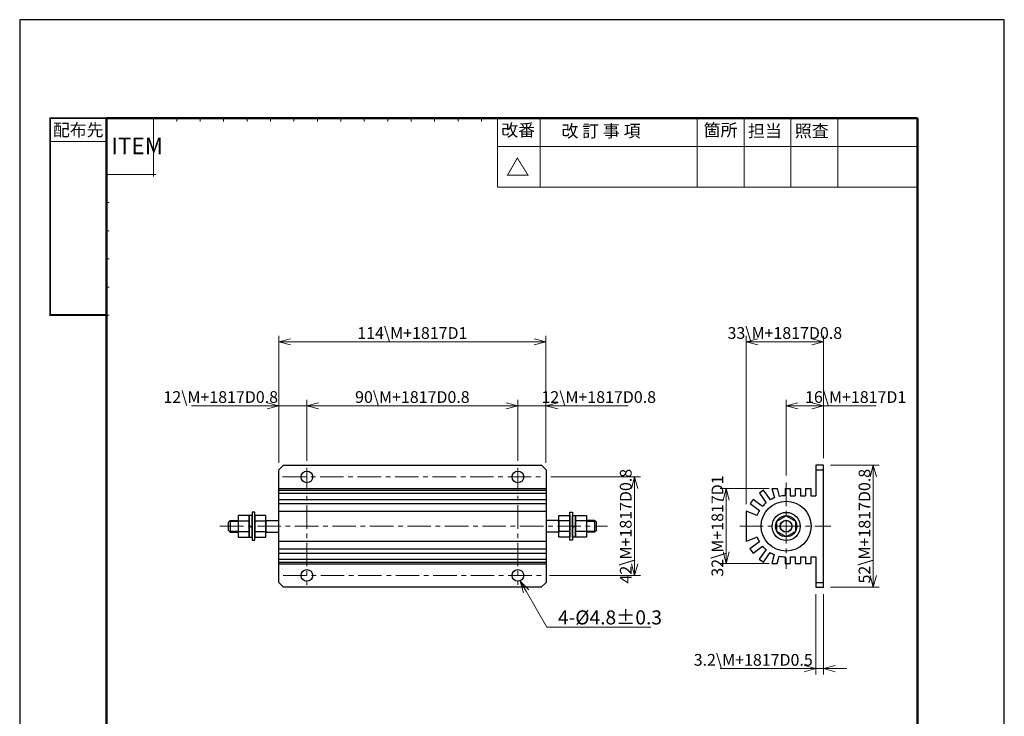
# Model space of a CAD drawing. Extents: x 0 to 210, y 0 to 297.
# Drawn here: x 0 to 210, y 148 to 297 of the extents above; entities that cross this region are included whole.
import ezdxf
from ezdxf import colors
from ezdxf.entities.mleader import LeaderData, LeaderLine
from ezdxf.math import Vec2, Vec3

# ---------------------------------------------------------------- set-up
doc = ezdxf.new("R2010")
doc.units = 0
doc.linetypes.add('CENTER', pattern=[2, 1.25, -0.25, 0.25, -0.25])
doc.layers.get('0').update_dxf_attribs({"linetype": 'CONTINUOUS'})
doc.layers.get('Defpoints').update_dxf_attribs({"linetype": 'CONTINUOUS'})
doc.layers.add('図面枠', color=3, linetype='CONTINUOUS')
doc.layers.add('寸法', color=6, linetype='CONTINUOUS')
doc.styles.add('BIGFONT', font='txt.shx', dxfattribs={"bigfont": 'bigfont'})
doc.styles.get("Standard").update_dxf_attribs({"font": 'txt.shx', "height": 2.5})
doc.dimstyles.get("Standard").update_dxf_attribs({"dimtxt": 0.18, "dimasz": 0.18, "dimexe": 0.18, "dimexo": 0.0625, "dimgap": 0.09, "dimtad": 0, "dimtih": 1, "dimtoh": 1, "dimdec": 4, "dimzin": 0, "dimdsep": 46, "dimtxsty": 'STANDARD', "dimcen": 0.09, "dimadec": 0, "dimazin": 0, "dimtfac": 1, "dimtdec": 4, "dimtofl": 0, "dimtmove": 0, "dimatfit": 3, "dimfxl": 1, "dimtolj": 1, "dimtzin": 0, "dimarcsym": 0})

# ---------------------------------------------------------------- blocks, each defined once
blk = doc.blocks.new('_Open30')
at = {"color": 0, "linetype": 'ByBlock', "lineweight": -2}
for p, q in [((-1, 0.268), (0, 0)), ((0, 0), (-1, -0.268)), ((0, 0), (-1, 0))]:
    blk.add_line(p, q, dxfattribs=at)
blk = doc.blocks.new('*D6')
at = {"layer": 'Defpoints', "color": 0}
for p in [(61.25, 214.68), (55.25, 201.03), (61.25, 201.48)]:
    blk.add_point(p, dxfattribs=at)
at = {"layer": '寸法', "color": 0, "lineweight": 13}
for p, q in [((52.75, 214.68), (36.63, 214.68)), ((55.25, 202.53), (55.25, 215.93)), ((61.25, 214.68), (55.25, 214.68)), ((61.25, 202.98), (61.25, 215.93)), ((63.75, 214.68), (66.25, 214.68))]:
    blk.add_line(p, q, dxfattribs=at)
at = {"layer": '寸法', "color": 0, "lineweight": 13, "xscale": 2.5, "yscale": 2.5, "zscale": 2.5}
blk.add_blockref('_Open30', (55.25, 214.68), dxfattribs=at)
at = {"layer": '寸法', "color": 0, "lineweight": 13, "xscale": 2.5, "yscale": 2.5, "zscale": 2.5, "rotation": 180}
blk.add_blockref('_Open30', (61.25, 214.68), dxfattribs=at)
at = {"layer": '寸法', "color": 0, "insert": (42.88, 216.56), "char_height": 2.5, "attachment_point": 5}
blk.add_mtext('\\A1;12\\M+1817D0.8', dxfattribs=at)
blk = doc.blocks.new('*D7')
at = {"layer": 'Defpoints', "color": 0}
for p in [(106.25, 214.68), (61.25, 201.48), (106.25, 201.48)]:
    blk.add_point(p, dxfattribs=at)
at = {"layer": '寸法', "color": 0, "lineweight": 13}
for p, q in [((61.25, 202.98), (61.25, 215.93)), ((63.75, 214.68), (103.75, 214.68)), ((106.25, 202.98), (106.25, 215.93))]:
    blk.add_line(p, q, dxfattribs=at)
at = {"layer": '寸法', "color": 0, "lineweight": 13, "xscale": 2.5, "yscale": 2.5, "zscale": 2.5, "rotation": 180}
blk.add_blockref('_Open30', (61.25, 214.68), dxfattribs=at)
at = {"layer": '寸法', "color": 0, "lineweight": 13, "xscale": 2.5, "yscale": 2.5, "zscale": 2.5}
blk.add_blockref('_Open30', (106.25, 214.68), dxfattribs=at)
at = {"layer": '寸法', "color": 0, "insert": (83.75, 216.56), "char_height": 2.5, "attachment_point": 5}
blk.add_mtext('\\A1;90\\M+1817D0.8', dxfattribs=at)
blk = doc.blocks.new('*D8')
at = {"layer": 'Defpoints', "color": 0}
for p in [(112.25, 214.68), (106.25, 201.48), (112.25, 201.03)]:
    blk.add_point(p, dxfattribs=at)
at = {"layer": '寸法', "color": 0, "lineweight": 13}
for p, q in [((103.75, 214.68), (101.25, 214.68)), ((106.25, 202.98), (106.25, 215.93)), ((106.25, 214.68), (112.25, 214.68)), ((112.25, 202.53), (112.25, 215.93)), ((114.75, 214.68), (129.75, 214.68))]:
    blk.add_line(p, q, dxfattribs=at)
at = {"layer": '寸法', "color": 0, "lineweight": 13, "xscale": 2.5, "yscale": 2.5, "zscale": 2.5}
blk.add_blockref('_Open30', (106.25, 214.68), dxfattribs=at)
at = {"layer": '寸法', "color": 0, "lineweight": 13, "xscale": 2.5, "yscale": 2.5, "zscale": 2.5, "rotation": 180}
blk.add_blockref('_Open30', (112.25, 214.68), dxfattribs=at)
at = {"layer": '寸法', "color": 0, "insert": (123.5, 216.56), "char_height": 2.5, "attachment_point": 5}
blk.add_mtext('\\A1;12\\M+1817D0.8', dxfattribs=at)
blk = doc.blocks.new('*D9')
at = {"layer": 'Defpoints', "color": 0}
for p in [(112.25, 228.33), (55.25, 201.03), (112.25, 201.03)]:
    blk.add_point(p, dxfattribs=at)
at = {"layer": '寸法', "color": 0, "lineweight": 13}
for p, q in [((55.25, 202.53), (55.25, 229.58)), ((112.25, 202.53), (112.25, 229.58)), ((57.75, 228.33), (109.75, 228.33))]:
    blk.add_line(p, q, dxfattribs=at)
at = {"layer": '寸法', "color": 0, "lineweight": 13, "xscale": 2.5, "yscale": 2.5, "zscale": 2.5, "rotation": 180}
blk.add_blockref('_Open30', (55.25, 228.33), dxfattribs=at)
at = {"layer": '寸法', "color": 0, "lineweight": 13, "xscale": 2.5, "yscale": 2.5, "zscale": 2.5}
blk.add_blockref('_Open30', (112.25, 228.33), dxfattribs=at)
at = {"layer": '寸法', "color": 0, "insert": (83.75, 230.21), "char_height": 2.5, "attachment_point": 5}
blk.add_mtext('\\A1;114\\M+1817D1', dxfattribs=at)
blk = doc.blocks.new('*D10')
at = {"layer": 'Defpoints', "color": 0}
for p in [(111.78, 199.53), (111.5, 178.53), (131.14, 178.53)]:
    blk.add_point(p, dxfattribs=at)
at = {"layer": '寸法', "color": 0, "lineweight": 13}
for p, q in [((113.28, 199.53), (132.39, 199.53)), ((131.14, 197.03), (131.14, 181.03)), ((113, 178.53), (132.39, 178.53))]:
    blk.add_line(p, q, dxfattribs=at)
at = {"layer": '寸法', "color": 0, "lineweight": 13, "xscale": 2.5, "yscale": 2.5, "zscale": 2.5}
for p, rotation in [((131.14, 199.53), 90), ((131.14, 178.53), 270)]:
    blk.add_blockref('_Open30', p, dxfattribs=dict(at, rotation=rotation))
at = {"layer": '寸法', "color": 0, "insert": (129.26, 189.03), "char_height": 2.5, "attachment_point": 5, "rotation": 90}
blk.add_mtext('\\A1;42\\M+1817D0.8', dxfattribs=at)
blk = doc.blocks.new('*D11')
at = {"layer": 'Defpoints', "color": 0}
for p in [(160.45, 197.06), (150.68, 181.06), (160.45, 181.06)]:
    blk.add_point(p, dxfattribs=at)
at = {"layer": '寸法', "color": 0, "lineweight": 13}
for p, q in [((159.83, 197.06), (149.43, 197.06)), ((150.68, 194.56), (150.68, 183.56)), ((159.83, 181.06), (149.43, 181.06))]:
    blk.add_line(p, q, dxfattribs=at)
at = {"layer": '寸法', "color": 0, "lineweight": 13, "xscale": 2.5, "yscale": 2.5, "zscale": 2.5}
for p, rotation in [((150.68, 197.06), 90), ((150.68, 181.06), 270)]:
    blk.add_blockref('_Open30', p, dxfattribs=dict(at, rotation=rotation))
at = {"layer": '寸法', "color": 0, "insert": (148.81, 189.06), "char_height": 2.5, "attachment_point": 5, "rotation": 90}
blk.add_mtext('\\A1;32\\M+1817D1', dxfattribs=at)
blk = doc.blocks.new('*D12')
at = {"layer": 'Defpoints', "color": 0}
for p in [(171.43, 228.33), (171.43, 202.03), (154.95, 192.23)]:
    blk.add_point(p, dxfattribs=at)
at = {"layer": '寸法', "color": 0, "lineweight": 13}
for p, q in [((154.95, 193.73), (154.95, 229.58)), ((171.43, 203.53), (171.43, 229.58)), ((157.45, 228.33), (168.93, 228.33))]:
    blk.add_line(p, q, dxfattribs=at)
at = {"layer": '寸法', "color": 0, "lineweight": 13, "xscale": 2.5, "yscale": 2.5, "zscale": 2.5, "rotation": 180}
blk.add_blockref('_Open30', (154.95, 228.33), dxfattribs=at)
at = {"layer": '寸法', "color": 0, "lineweight": 13, "xscale": 2.5, "yscale": 2.5, "zscale": 2.5}
blk.add_blockref('_Open30', (171.43, 228.33), dxfattribs=at)
at = {"layer": '寸法', "color": 0, "insert": (163.19, 230.21), "char_height": 2.5, "attachment_point": 5}
blk.add_mtext('\\A1;33\\M+1817D0.8', dxfattribs=at)
blk = doc.blocks.new('*D13')
at = {"layer": 'Defpoints', "color": 0}
for p in [(171.43, 214.68), (171.43, 202.03), (163.45, 198.31)]:
    blk.add_point(p, dxfattribs=at)
at = {"layer": '寸法', "color": 0, "lineweight": 13}
for p, q in [((163.45, 199.81), (163.45, 215.93)), ((165.95, 214.68), (168.93, 214.68)), ((171.43, 203.53), (171.43, 215.93)), ((171.43, 214.68), (182.68, 214.68))]:
    blk.add_line(p, q, dxfattribs=at)
at = {"layer": '寸法', "color": 0, "lineweight": 13, "xscale": 2.5, "yscale": 2.5, "zscale": 2.5, "rotation": 180}
blk.add_blockref('_Open30', (163.45, 214.68), dxfattribs=at)
at = {"layer": '寸法', "color": 0, "lineweight": 13, "xscale": 2.5, "yscale": 2.5, "zscale": 2.5}
blk.add_blockref('_Open30', (171.43, 214.68), dxfattribs=at)
at = {"layer": '寸法', "color": 0, "insert": (178.3, 216.56), "char_height": 2.5, "attachment_point": 5}
blk.add_mtext('\\A1;16\\M+1817D1', dxfattribs=at)
blk = doc.blocks.new('*D14')
at = {"layer": 'Defpoints', "color": 0}
for p in [(171.43, 202.03), (171.43, 176.03), (182.05, 176.03)]:
    blk.add_point(p, dxfattribs=at)
at = {"layer": '寸法', "color": 0, "lineweight": 13}
for p, q in [((172.93, 202.03), (183.3, 202.03)), ((182.05, 199.53), (182.05, 178.53)), ((172.93, 176.03), (183.3, 176.03))]:
    blk.add_line(p, q, dxfattribs=at)
at = {"layer": '寸法', "color": 0, "lineweight": 13, "xscale": 2.5, "yscale": 2.5, "zscale": 2.5}
for p, rotation in [((182.05, 202.03), 90), ((182.05, 176.03), 270)]:
    blk.add_blockref('_Open30', p, dxfattribs=dict(at, rotation=rotation))
at = {"layer": '寸法', "color": 0, "insert": (180.18, 189.03), "char_height": 2.5, "attachment_point": 5, "rotation": 90}
blk.add_mtext('\\A1;52\\M+1817D0.8', dxfattribs=at)
blk = doc.blocks.new('*D15')
at = {"layer": 'Defpoints', "color": 0}
for p in [(169.83, 176.03), (171.43, 176.03), (171.43, 158.66)]:
    blk.add_point(p, dxfattribs=at)
at = {"layer": '寸法', "color": 0, "lineweight": 13}
for p, q in [((169.83, 174.53), (169.83, 157.41)), ((171.43, 174.53), (171.43, 157.41)), ((167.33, 158.66), (149.37, 158.66)), ((171.43, 158.66), (169.83, 158.66)), ((173.93, 158.66), (176.43, 158.66))]:
    blk.add_line(p, q, dxfattribs=at)
at = {"layer": '寸法', "color": 0, "lineweight": 13, "xscale": 2.5, "yscale": 2.5, "zscale": 2.5}
blk.add_blockref('_Open30', (169.83, 158.66), dxfattribs=at)
at = {"layer": '寸法', "color": 0, "lineweight": 13, "xscale": 2.5, "yscale": 2.5, "zscale": 2.5, "rotation": 180}
blk.add_blockref('_Open30', (171.43, 158.66), dxfattribs=at)
at = {"layer": '寸法', "color": 0, "insert": (156.45, 160.53), "char_height": 2.5, "attachment_point": 5}
blk.add_mtext('\\A1;3.2\\M+1817D0.5', dxfattribs=at)

msp = doc.modelspace()

# ---------------------------------------------------------------- linework, layer by layer
for p, q in [((55.251872, 201.03073), (56.251872, 202.03073)), ((56.251872, 202.03073), (111.276872, 202.03073)), ((111.276872, 202.03073), (112.251872, 201.03073)), ((169.826872, 202.03073), (169.826872, 195.50573)), ((171.426872, 202.03073), (169.826872, 202.03073)), ((171.426872, 176.03073), (171.426872, 202.03073)), ((55.251872, 177.00573), (55.251872, 201.03073)), ((112.251872, 201.03073), (112.251872, 177.00573)), ((169.826872, 201.03073), (171.426872, 201.03073)), ((55.251872, 197.05573), (112.251872, 197.05573)), ((55.251872, 196.68073), (112.251872, 196.68073)), ((55.251872, 196.05573), (112.251872, 196.05573)), ((158.651872, 196.68073), (157.751872, 196.05573)), ((157.751872, 196.05573), (159.200647, 194.007462)), ((160.099781, 194.633687), (158.651872, 196.68073)), ((160.451872, 197.05573), (161.601872, 197.05573)), ((160.451872, 197.05573), (161.021705, 195.073704)), ((162.076872, 195.38073), (161.601872, 197.05573)), ((163.226872, 197.05573), (163.226872, 195.504527)), ((163.226872, 197.05573), (164.326872, 197.05573)), ((164.326872, 197.05573), (164.326872, 195.50573)), ((164.326872, 195.50573), (165.426872, 195.50573)), ((165.426872, 197.05573), (166.526872, 197.05573)), ((165.426872, 197.05573), (165.426872, 195.50573)), ((166.526872, 197.05573), (166.526872, 195.50573)), ((166.526872, 195.50573), (167.626872, 195.50573)), ((167.626872, 197.05573), (168.726872, 197.05573)), ((167.626872, 197.05573), (167.626872, 195.50573)), ((168.726872, 197.05573), (168.726872, 195.50573)), ((168.726872, 195.50573), (169.826872, 195.50573)), ((55.251872, 194.70573), (112.251872, 194.70573)), ((55.251872, 193.85573), (112.251872, 193.85573)), ((156.401872, 194.73073), (155.763754, 193.847181)), ((155.763754, 193.847181), (157.798309, 192.383293)), ((158.431121, 193.252635), (156.401872, 194.73073)), ((48.951872, 191.32763), (46.601872, 191.32763)), ((46.601872, 191.32763), (46.601872, 186.70883)), ((48.951872, 186.70883), (48.951872, 191.32763)), ((49.601872, 191.31823), (48.951872, 191.31823)), ((48.951872, 191.31823), (48.951872, 186.71823)), ((50.151872, 192.01823), (49.601872, 192.01823)), ((49.601872, 192.01823), (49.601872, 186.01823)), ((49.601872, 186.71823), (49.601872, 191.31823)), ((50.151872, 186.01823), (50.151872, 192.01823)), ((52.501872, 191.32763), (50.151872, 191.32763)), ((50.151872, 191.32763), (50.151872, 186.70883)), ((52.501872, 186.70883), (52.501872, 191.32763)), ((55.251872, 192.23073), (112.251872, 192.23073)), ((115.001872, 186.70883), (115.001872, 191.32763)), ((115.001872, 191.32763), (117.351872, 191.32763)), ((117.351872, 186.01823), (117.351872, 192.01823)), ((117.351872, 192.01823), (117.901872, 192.01823)), ((117.351872, 191.32763), (117.351872, 186.70883)), ((117.901872, 192.01823), (117.901872, 186.01823)), ((117.901872, 186.71823), (117.901872, 191.31823)), ((117.901872, 191.31823), (118.551872, 191.31823)), ((118.551872, 186.70883), (118.551872, 191.32763)), ((118.551872, 191.32763), (120.901872, 191.32763)), ((118.551872, 191.31823), (118.551872, 186.71823)), ((120.901872, 191.32763), (120.901872, 186.70883)), ((154.951872, 192.23073), (154.951872, 185.78073)), ((157.281265, 191.329029), (154.951872, 192.23073)), ((161.476872, 190.13073), (163.476872, 191.25573)), ((163.476872, 191.25573), (165.476872, 190.10573)), ((44.501872, 189.89323), (44.876872, 190.26823)), ((44.876872, 190.26823), (46.601872, 190.26823)), ((44.876872, 190.26823), (44.876872, 187.76823)), ((46.601872, 190.172929), (48.951872, 190.172929)), ((48.951872, 189.01823), (49.601872, 188.71513)), ((50.151872, 190.172929), (52.501872, 190.172929)), ((52.501872, 190.26823), (55.251872, 190.26823)), ((115.001872, 190.26823), (112.251872, 190.26823)), ((117.351872, 190.172929), (115.001872, 190.172929)), ((118.551872, 189.01823), (117.901872, 188.71513)), ((120.901872, 190.172929), (118.551872, 190.172929)), ((122.626872, 190.26823), (120.901872, 190.26823)), ((123.001872, 189.89323), (122.626872, 190.26823)), ((122.626872, 190.26823), (122.626872, 187.76823)), ((161.476872, 187.90573), (161.476872, 190.13073)), ((165.476872, 190.10573), (165.476872, 187.88073)), ((44.501872, 188.14323), (44.876872, 187.76823)), ((44.876872, 187.76823), (46.601872, 187.76823)), ((46.601872, 187.863528), (48.951872, 187.863528)), ((50.151872, 187.863528), (52.501872, 187.863528)), ((52.501872, 187.76823), (55.251872, 187.76823)), ((115.001872, 187.76823), (112.251872, 187.76823)), ((117.351872, 187.863528), (115.001872, 187.863528)), ((120.901872, 187.863528), (118.551872, 187.863528)), ((122.626872, 187.76823), (120.901872, 187.76823)), ((123.001872, 188.14323), (122.626872, 187.76823)), ((163.476872, 186.75573), (161.476872, 187.90573)), ((165.476872, 187.88073), (163.476872, 186.75573)), ((46.601872, 186.70883), (48.951872, 186.70883)), ((48.951872, 186.71823), (49.601872, 186.71823)), ((49.601872, 186.01823), (50.151872, 186.01823)), ((50.151872, 186.70883), (52.501872, 186.70883)), ((55.251872, 185.80573), (112.251872, 185.80573)), ((117.351872, 186.70883), (115.001872, 186.70883)), ((117.901872, 186.01823), (117.351872, 186.01823)), ((118.551872, 186.71823), (117.901872, 186.71823)), ((120.901872, 186.70883), (118.551872, 186.70883)), ((157.281265, 186.68243), (154.951872, 185.78073)), ((157.769801, 185.675492), (155.751872, 184.18073)), ((155.751872, 184.18073), (156.401872, 183.30573)), ((156.401872, 183.30573), (158.417898, 184.774193)), ((159.173807, 184.026395), (157.726872, 181.98073)), ((158.626872, 181.33073), (160.069599, 183.395321)), ((160.925471, 182.975591), (160.401872, 181.05573)), ((157.726872, 181.98073), (158.626872, 181.33073)), ((160.401872, 181.05573), (161.526872, 181.05573)), ((161.526872, 181.05573), (161.976103, 182.652993)), ((163.226872, 182.506932), (163.226872, 181.05573)), ((163.226872, 181.05573), (164.326872, 181.05573)), ((164.326872, 182.50573), (165.426872, 182.50573)), ((164.326872, 182.50573), (164.326872, 181.05573)), ((165.426872, 182.50573), (165.426872, 181.05573)), ((165.426872, 181.05573), (166.501872, 181.05573)), ((166.501872, 182.50573), (167.626872, 182.50573)), ((166.501872, 182.50573), (166.501872, 181.05573)), ((167.626872, 182.50573), (167.626872, 181.05573)), ((167.626872, 181.05573), (168.726872, 181.05573)), ((168.726872, 182.50573), (168.726872, 181.05573)), ((168.726872, 182.50573), (169.826872, 182.50573)), ((169.826872, 182.50573), (169.826872, 176.03073)), ((56.276872, 176.03073), (55.251872, 177.00573)), ((112.251872, 177.00573), (111.251872, 176.03073)), ((169.826872, 177.03073), (171.426872, 177.03073)), ((111.251872, 176.03073), (56.276872, 176.03073)), ((169.826872, 176.03073), (171.426872, 176.03073))]:
    msp.add_line(p, q)
at = {"color": 7, "linetype": 'CENTER', "lineweight": 13, "ltscale": 4}
for p, q in [((56.076872, 199.53073), (111.776872, 199.53073)), ((61.251872, 201.48073), (61.251872, 176.48073)), ((106.251872, 201.48073), (106.251872, 176.55573)), ((163.451872, 198.30573), (163.451872, 179.93073)), ((42.701872, 189.00573), (125.401872, 189.00573)), ((153.576872, 189.03073), (173.026872, 189.03073)), ((56.201872, 178.53073), (111.501872, 178.53073))]:
    msp.add_line(p, q, dxfattribs=at)
at = {"lineweight": 25}
for p, q in [((44.501872, 188.14323), (44.501872, 189.89323)), ((52.501872, 190.26823), (52.501872, 187.76823)), ((115.001872, 190.26823), (115.001872, 187.76823)), ((115.001872, 190.26823), (115.001872, 187.76823)), ((123.001872, 188.14323), (123.001872, 189.89323))]:
    msp.add_line(p, q, dxfattribs=at)
at = {"lineweight": 13}
for p, q in [((44.660372, 190.05173), (46.601872, 190.05173)), ((52.501872, 190.05173), (52.876861, 190.26823)), ((115.001872, 190.05173), (114.626883, 190.26823)), ((122.843372, 190.05173), (120.901872, 190.05173)), ((44.660372, 187.98473), (46.601872, 187.98473)), ((52.501872, 187.98473), (52.876861, 187.76823)), ((115.001872, 187.98473), (114.626883, 187.76823)), ((122.843372, 187.98473), (120.901872, 187.98473))]:
    msp.add_line(p, q, dxfattribs=at)
at = {"lineweight": -2}
for p, q in [((55.251872, 184.20573), (112.251872, 184.20573)), ((55.251872, 183.28073), (112.251872, 183.28073)), ((55.251872, 181.98073), (112.251872, 181.98073)), ((55.251872, 181.33073), (112.251872, 181.33073)), ((55.251872, 181.03073), (112.251872, 181.03073))]:
    msp.add_line(p, q, dxfattribs=at)
for centre, radius in [((61.251872, 199.53073), 1.25), ((106.251872, 199.53073), 1.25), ((163.451872, 189.03073), 5.325), ((163.476872, 188.98073), 3), ((163.476872, 189.00573), 2.25), ((163.451872, 189.03073), 1.25), ((163.476872, 189.00573), 1.25), ((61.251872, 178.53073), 1.25), ((106.251872, 178.53073), 1.25)]:
    msp.add_circle(centre, radius)
for start, end in [(91.10190984, 101.3125), (129.69123151, 139.2038257), (111.00732786, 120.02129103), (148.6928869, 159.05750785), (200.94249215, 210.82010702), (220.61746447, 230.00062003), (239.67096272, 248.08117919), (257.78053397, 268.89809016)]:
    msp.add_arc((163.351872, 189.00573), 6.5, start, end)
at = {"layer": '図面枠'}
for p, q in [((210, 297), (0, 297)), ((0, 297), (0, 0)), ((210, 0), (210, 297))]:
    msp.add_line(p, q, dxfattribs=at)
at = {"layer": '図面枠', "lineweight": 50}
for p, q in [((18.4875, 21), (18.4875, 276)), ((18.4875, 276), (191.5125, 276)), ((191.5125, 276), (191.5125, 21))]:
    msp.add_line(p, q, dxfattribs=at)
at = {"layer": '図面枠', "lineweight": 20}
for p, q in [((28.5125, 276.05), (28.5125, 263.55)), ((33.4875, 275.3), (33.4875, 276)), ((38.4875, 276), (38.4875, 275.3)), ((43.4875, 276), (43.4875, 275.3)), ((48.4875, 275.3), (48.4875, 275.975)), ((53.4875, 275.325), (53.4875, 276)), ((58.4875, 275.3), (58.4875, 276)), ((63.4875, 275.3), (63.4875, 276)), ((68.4875, 275.3), (68.4875, 276)), ((73.4875, 275.325), (73.4875, 276)), ((78.4875, 275.3), (78.4875, 276)), ((83.4875, 275.325), (83.4875, 276)), ((88.4875, 275.3), (88.4875, 276)), ((93.4875, 275.3), (93.4875, 276)), ((98.4875, 275.3), (98.4875, 276)), ((101.9375, 276), (101.9375, 261.3)), ((110.9875, 261.3), (110.9875, 276)), ((144.4875, 261.3), (144.4875, 276)), ((154.4875, 261.3), (154.4875, 276)), ((164.4875, 261.3), (164.4875, 276)), ((174.4875, 261.3), (174.4875, 276)), ((18.4875, 271), (6.4875, 271)), ((101.9875, 270), (191.4875, 270)), ((29.0875, 264), (18.4875, 264)), ((191.4375, 261.3), (101.9875, 261.3)), ((190.8875, 261.325), (191.4625, 261.325)), ((18.4875, 258), (19.0625, 258)), ((18.4875, 252), (19.0625, 252)), ((18.4875, 246), (19.0625, 246)), ((18.4875, 240), (19.0625, 240)), ((18.4875, 234), (19.0625, 234))]:
    msp.add_line(p, q, dxfattribs=at)
at = {"layer": '図面枠', "const_width": 0.4}
msp.add_lwpolyline([(18.5125, 276), (6.4875, 276), (6.4875, 234.05), (18.4375, 234.05)], dxfattribs=at)
at = {"layer": '図面枠', "const_width": 0.2}
msp.add_lwpolyline([(106.1375, 267.525), (108.4125, 263.875), (104.0625, 263.875)], close=True, dxfattribs=at)

# ---------------------------------------------------------------- texts
at = {"layer": '図面枠', "style": 'BIGFONT'}
for s, insert, char_height, width, attachment_point, line_spacing_factor in [('\\fＭＳ 明朝|b0|i0|c128|p17;\\T0.8118;配布先', (12.4875, 273.5), 2.64375, 10.98301166, 5, 1.316076), ('\\fＭＳ 明朝|b0|i0|c128|p17;\\T1.2282;改番', (102.7125, 274.775), 2.64375, 12.69, 1, 1.045542), ('\\fＭＳ 明朝|b0|i0|c128|p17;\\T1.2282;箇所', (145.8625, 274.8), 2.64375, 12.69, 1, 1.045542), ('\\fＭＳ 明朝|b0|i0|c128|p17;\\T1.6037;改 訂 事 項', (115.5625, 274.6), 2.64375, 34.8975, 1, 1.045542), ('\\fＭＳ 明朝|b0|i0|c128|p17;\\T1.6037;担当', (155.3375, 274.625), 2.64375, 12.69, 1, 1.045542), ('{\\fMS Mincho|b0|i0|c128|p17;\\T1.6037;照査}', (165.3375, 274.625), 2.64375, 12.69, 1, 1.045542), ('\\fＭＳ 明朝|b0|i0|c128|p17;\\T0.9100;ITEM', (19.5375, 271.85), 3.525, 12.69, 1, 0.86383)]:
    msp.add_mtext(s, dxfattribs=dict(at, insert=insert, char_height=char_height, width=width, attachment_point=attachment_point, line_spacing_factor=line_spacing_factor))

# ---------------------------------------------------------------- dimensions: what is measured, and where the dimension line sits
at = {"layer": '寸法'}
for base, p1, p2, override, picture, middle in [((112.251872, 228.33073), (55.251872, 201.03073), (112.251872, 201.03073), {"dimtxt": 3, "dimasz": 2.5, "dimexe": 1.25, "dimexo": 1.5, "dimgap": 0.625, "dimtad": 1, "dimtih": 0, "dimtoh": 0, "dimlfac": 2, "dimzin": 8, "dimblk": 'Open30', "dimcen": 2.5, "dimtol": 1, "dimtp": 1, "dimtm": 1, "dimtdec": 0, "dimtofl": 1, "dimldrblk": 'Open30', "dimlwd": 13, "dimlwe": 13}, '*D9', (83.751872, 230.20573)), ((106.251872, 214.68073), (61.251872, 201.48073), (106.251872, 201.48073), {"dimtxt": 3, "dimasz": 2.5, "dimexe": 1.25, "dimexo": 1.5, "dimgap": 0.625, "dimtad": 1, "dimtih": 0, "dimtoh": 0, "dimlfac": 2, "dimzin": 8, "dimblk": 'Open30', "dimcen": 2.5, "dimtol": 1, "dimtp": 0.8, "dimtm": 0.8, "dimtdec": 1, "dimtofl": 1, "dimldrblk": 'Open30', "dimlwd": 13, "dimlwe": 13}, '*D7', (83.751872, 216.55573)), ((112.251872, 214.68073), (106.251872, 201.48073), (112.251872, 201.03073), {"dimtxt": 3, "dimasz": 2.5, "dimexe": 1.25, "dimexo": 1.5, "dimgap": 0.625, "dimtad": 1, "dimtih": 0, "dimtoh": 0, "dimlfac": 2, "dimzin": 8, "dimblk": 'Open30', "dimcen": 2.5, "dimtol": 1, "dimtp": 0.8, "dimtm": 0.8, "dimtdec": 1, "dimtofl": 1, "dimldrblk": 'Open30', "dimlwd": 13, "dimlwe": 13}, '*D8', (123.501872, 216.55573)), ((171.426872, 214.68073), (163.451872, 198.30573), (171.426872, 202.03073), {"dimtxt": 3, "dimasz": 2.5, "dimexe": 1.25, "dimexo": 1.5, "dimgap": 0.625, "dimtad": 1, "dimtih": 0, "dimtoh": 0, "dimdec": 0, "dimlfac": 2, "dimzin": 8, "dimblk": 'Open30', "dimcen": 2.5, "dimtol": 1, "dimtp": 1, "dimtm": 1, "dimtdec": 0, "dimtofl": 1, "dimldrblk": 'Open30', "dimlwd": 13, "dimlwe": 13}, '*D13', (178.301872, 216.55573))]:
    dim = msp.add_linear_dim(base=base, p1=p1, p2=p2, dimstyle='STANDARD', override=override, dxfattribs=at)
    dim.commit()
    dim.dimension.update_dxf_attribs({"geometry": picture, "text_midpoint": middle})
for base, p1, p2, override, picture, middle in [((171.426872, 228.33073), (154.951872, 192.23073), (171.426872, 202.03073), {"dimtxt": 3, "dimasz": 2.5, "dimexe": 1.25, "dimexo": 1.5, "dimgap": 0.625, "dimtad": 1, "dimtih": 0, "dimtoh": 0, "dimdec": 0, "dimlfac": 2, "dimzin": 8, "dimblk": 'Open30', "dimcen": 2.5, "dimtol": 1, "dimtp": 0.8, "dimtm": 0.8, "dimtdec": 1, "dimtofl": 1, "dimldrblk": 'Open30', "dimlwd": 13, "dimlwe": 13}, '*D12', (163.189372, 228.33073)), ((61.251872, 214.68073), (55.251872, 201.03073), (61.251872, 201.48073), {"dimtxt": 3, "dimasz": 2.5, "dimexe": 1.25, "dimexo": 1.5, "dimgap": 0.625, "dimtad": 1, "dimtih": 0, "dimtoh": 0, "dimlfac": 2, "dimzin": 8, "dimblk": 'Open30', "dimcen": 2.5, "dimtol": 1, "dimtp": 0.8, "dimtm": 0.8, "dimtdec": 1, "dimtofl": 1, "dimldrblk": 'Open30', "dimlwd": 13, "dimlwe": 13}, '*D6', (42.876872, 214.68073)), ((171.426872, 158.65573), (169.826872, 176.03073), (171.426872, 176.03073), {"dimtxt": 3, "dimasz": 2.5, "dimexe": 1.25, "dimexo": 1.5, "dimgap": 0.625, "dimtad": 1, "dimtih": 0, "dimtoh": 0, "dimlfac": 2, "dimzin": 8, "dimblk": 'Open30', "dimcen": 2.5, "dimtol": 1, "dimtp": 0.5, "dimtm": 0.5, "dimtdec": 1, "dimtofl": 1, "dimldrblk": 'Open30', "dimlwd": 13, "dimlwe": 13}, '*D15', (156.451872, 158.65573))]:
    dim = msp.add_linear_dim(base=base, p1=p1, p2=p2, dimstyle='STANDARD', override=override, dxfattribs=at)
    dim.commit()
    dim.dimension.update_dxf_attribs({"geometry": picture, "text_midpoint": middle, "dimtype": 160})
for base, p1, p2, override, picture, middle in [((182.051872, 176.03073), (171.426872, 202.03073), (171.426872, 176.03073), {"dimtxt": 3, "dimasz": 2.5, "dimexe": 1.25, "dimexo": 1.5, "dimgap": 0.625, "dimtad": 1, "dimtih": 0, "dimtoh": 0, "dimlfac": 2, "dimzin": 8, "dimblk": 'Open30', "dimcen": 2.5, "dimtol": 1, "dimlim": 0, "dimtp": 0.8, "dimtm": 0.8, "dimtdec": 1, "dimtofl": 1, "dimldrblk": 'Open30', "dimlwd": 13, "dimlwe": 13}, '*D14', (180.176872, 189.03073)), ((131.135876, 178.53073), (111.776872, 199.53073), (111.501872, 178.53073), {"dimtxt": 3, "dimasz": 2.5, "dimexe": 1.25, "dimexo": 1.5, "dimgap": 0.625, "dimtad": 1, "dimtih": 0, "dimtoh": 0, "dimlfac": 2, "dimzin": 8, "dimblk": 'Open30', "dimcen": 2.5, "dimtol": 1, "dimlim": 0, "dimtp": 0.8, "dimtm": 0.8, "dimtdec": 1, "dimtofl": 1, "dimldrblk": 'Open30', "dimlwd": 13, "dimlwe": 13}, '*D10', (129.260876, 189.03073)), ((150.680879, 181.05573), (160.451872, 197.05573), (160.451872, 181.05573), {"dimtxt": 3, "dimasz": 2.5, "dimexe": 1.25, "dimexo": 0.625, "dimgap": 0.625, "dimtad": 1, "dimtih": 0, "dimtoh": 0, "dimlfac": 2, "dimzin": 8, "dimblk": 'Open30', "dimcen": 2.5, "dimtol": 1, "dimtp": 1, "dimtm": 1, "dimtdec": 0, "dimtofl": 1, "dimldrblk": 'Open30', "dimlwd": 13, "dimlwe": 13}, '*D11', (148.805879, 189.05573))]:
    dim = msp.add_linear_dim(base=base, p1=p1, p2=p2, angle=90, dimstyle='STANDARD', override=override, dxfattribs=at)
    dim.commit()
    dim.dimension.update_dxf_attribs({"geometry": picture, "text_midpoint": middle})

# ---------------------------------------------------------------- leaders
ml = msp.add_multileader_mtext('Standard', dxfattribs=at)
ml.set_content('4-%%C4.8%%P0.3', color=256, style='STANDARD')
ml.set_leader_properties(lineweight=13)
ml.set_arrow_properties(name='OPEN30')
ml.build(insert=Vec2(0, 0))
ml.multileader.update_dxf_attribs({"text_left_attachment_type": 6, "text_right_attachment_type": 6, "dogleg_length": 0.36, "arrow_head_size": 2.5})
ctx = ml.context
ctx.base_point, ctx.char_height, ctx.arrow_head_size, ctx.plane_origin = Vec3(112.804829, 167.480787), 3, 2.5, Vec3(116.423379, 161.020091)
ctx.left_attachment, ctx.right_attachment = 6, 6
notes = []
notes.append((ctx, [(0, (1, 1, 0), (112.444829, 167.480787), (1, 0), 0.36, [(0, [(106.776372, 177.321093)], 0, [])])]))
ctx.mtext.insert, ctx.mtext.width, ctx.mtext.defined_height, ctx.mtext.flow_direction = Vec3(114.804829, 171.080787), 19.61667767, 2.703629, 5
for ctx, leaders in notes:
    for number, flags, end, landing, length, lines in leaders:
        leader = LeaderData()
        leader.index, (leader.has_last_leader_line, leader.has_dogleg_vector, leader.attachment_direction) = number, flags
        leader.last_leader_point, leader.dogleg_vector, leader.dogleg_length = Vec3(end), Vec3(landing), length
        for number, points, colour, breaks in lines:
            line = LeaderLine()
            line.index, line.vertices, line.color, line.breaks = number, Vec3.list(points), colors.encode_raw_color(colour), breaks
            leader.lines.append(line)
        ctx.leaders.append(leader)

doc.saveas('drawing.dxf')
